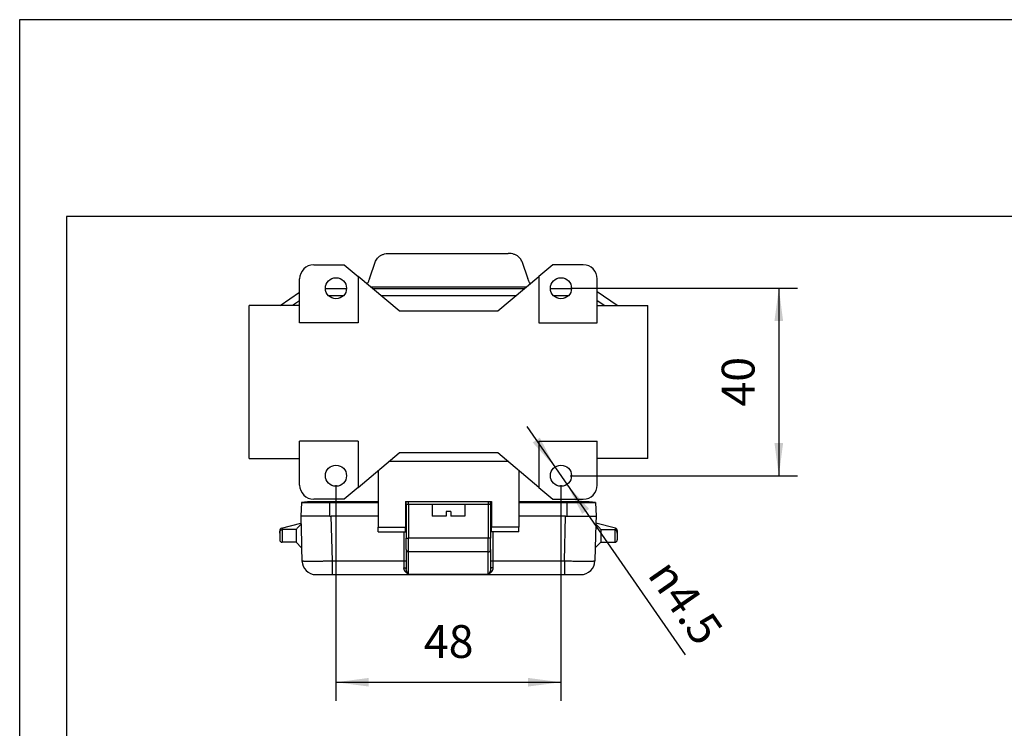
# Model space of a CAD drawing. Units: millimetres. Extents: x -219 to 78, y -27 to 183.
# Drawn here: x -219 to -114, y 107 to 183 of the extents above; entities that cross this region are included whole.
import ezdxf

# ---------------------------------------------------------------- set-up
doc = ezdxf.new("R2010")
doc.units = ezdxf.units.MM
doc.layers.add('1', color=7, linetype='Continuous')
doc.styles.add('CONVERTER_11', font='simplex.shx', dxfattribs={"width": 0.95})
doc.dimstyles.new('ME10_DIM_18', dxfattribs={"dimtxt": 7, "dimasz": 7, "dimexe": 4, "dimexo": 2, "dimgap": 3, "dimtad": 1, "dimdsep": 46, "dimtxsty": 'CONVERTER_11', "dimsah": 1, "dimcen": 0.09, "dimclrd": 7, "dimclre": 7, "dimclrt": 7, "dimadec": 0, "dimazin": 0, "dimtfac": 1, "dimtdec": 4, "dimtix": 1, "dimtmove": 0, "dimatfit": 3, "dimfxl": 1, "dimtolj": 1, "dimtzin": 0, "dimarcsym": 0})
doc.dimstyles.new('ME10_DIM_19', dxfattribs={"dimtxt": 7, "dimasz": 7, "dimexe": 4, "dimexo": 2, "dimgap": 3, "dimtad": 1, "dimdsep": 46, "dimtxsty": 'CONVERTER_11', "dimsah": 1, "dimcen": 0.09, "dimclrd": 7, "dimclre": 7, "dimclrt": 7, "dimadec": 0, "dimazin": 0, "dimtfac": 1, "dimtdec": 4, "dimtix": 1, "dimtmove": 0, "dimatfit": 3, "dimfxl": 1, "dimtolj": 1, "dimtzin": 0, "dimarcsym": 0})

# ---------------------------------------------------------------- blocks, each defined once
blk = doc.blocks.new('MZ7P_15_LS25__3', base_point=(-388.5, 246.67))
at = {"color": 7, "linetype": 'Continuous'}
for p, q in [((-358.65, 315.22), (-333.25, 315.22)), ((-362.85, 309.78), (-361.55, 313.52)), ((-330.36, 313.52), (-329.05, 309.78)), ((-374.75, 312.77), (-368.25, 312.77)), ((-368.25, 312.77), (-365.25, 310.25)), ((-323.75, 312.77), (-326.75, 310.25)), ((-317.25, 312.77), (-323.75, 312.77)), ((-377.75, 304.07), (-377.75, 309.77)), ((-365.25, 310.25), (-365.25, 300.37)), ((-356.51, 302.92), (-365.25, 310.25)), ((-335.49, 302.92), (-326.75, 310.25)), ((-326.75, 310.25), (-326.75, 300.37)), ((-314.25, 304.07), (-314.25, 309.77)), ((-381.87, 304.07), (-377.75, 306.95)), ((-367.75, 307.64), (-372.25, 307.64)), ((-329.45, 307.99), (-362.55, 307.99)), ((-329.87, 307.64), (-362.13, 307.64)), ((-319.75, 307.64), (-324.25, 307.64)), ((-310.03, 304.07), (-314.25, 307.02)), ((-377.75, 305.12), (-379.26, 304.07)), ((-368.46, 306.14), (-371.54, 306.14)), ((-331.66, 306.14), (-360.34, 306.14)), ((-320.46, 306.14), (-323.54, 306.14)), ((-314.25, 305.19), (-312.65, 304.07)), ((-377.75, 304.07), (-388.5, 304.07)), ((-388.5, 271.48), (-388.5, 304.07)), ((-377.75, 300.37), (-377.75, 304.07)), ((-356.51, 302.92), (-335.49, 302.92)), ((-314.25, 300.37), (-314.25, 304.07)), ((-314.25, 304.07), (-303.5, 304.07)), ((-303.5, 271.48), (-303.5, 304.07)), ((-365.25, 300.37), (-377.75, 300.37)), ((-326.75, 300.37), (-314.25, 300.37)), ((-365.25, 275.17), (-377.75, 275.17)), ((-377.75, 271.48), (-377.75, 275.17)), ((-365.25, 275.17), (-365.25, 265.29)), ((-326.75, 275.17), (-314.25, 275.17)), ((-326.75, 275.17), (-326.75, 265.29)), ((-314.25, 271.48), (-314.25, 275.17)), ((-388.5, 271.48), (-377.75, 271.48)), ((-377.75, 265.77), (-377.75, 271.48)), ((-365.25, 265.29), (-356.51, 272.63)), ((-335.49, 272.63), (-356.51, 272.63)), ((-326.75, 265.29), (-335.49, 272.63)), ((-314.25, 265.77), (-314.25, 271.48)), ((-303.5, 271.48), (-314.25, 271.48)), ((-333.28, 270.77), (-358.72, 270.77)), ((-361, 268.86), (-361, 256.77)), ((-331, 268.86), (-331, 256.77)), ((-365.25, 265.29), (-368.25, 262.77)), ((-326.75, 265.29), (-323.75, 262.77)), ((-368.25, 262.77), (-374.75, 262.77)), ((-323.75, 262.77), (-317.25, 262.77)), ((-377.35, 262.03), (-377.52, 259.17)), ((-377.35, 262.03), (-371.3, 262.03)), ((-371.3, 262.17), (-376.05, 262.17)), ((-371.3, 262.17), (-371.3, 262.03)), ((-361, 262.17), (-371.3, 262.17)), ((-371.3, 259.17), (-371.3, 262.03)), ((-371.3, 262.03), (-361, 262.03)), ((-355.15, 262.27), (-354.5, 262.27)), ((-355.15, 262.27), (-355.15, 260.67)), ((-355, 262.17), (-355.15, 262.17)), ((-355.15, 262.03), (-355, 262.03)), ((-355.15, 260.67), (-355.15, 257.13)), ((-355.15, 260.67), (-355, 260.67)), ((-355, 261.68), (-355, 262.27)), ((-355, 261.68), (-354.5, 261.68)), ((-355, 261.68), (-355, 260.67)), ((-355, 260.67), (-355, 256.87)), ((-354.5, 262.27), (-337.5, 262.27)), ((-354.5, 261.68), (-354.5, 262.27)), ((-354.5, 261.68), (-354.5, 261.67)), ((-354.5, 261.67), (-349.5, 261.67)), ((-354.5, 261.67), (-354.5, 254.43)), ((-349.5, 261.67), (-342.5, 261.67)), ((-349.5, 261.67), (-349.5, 259.17)), ((-342.5, 261.67), (-337.5, 261.67)), ((-342.5, 261.67), (-342.5, 259.17)), ((-337.5, 262.27), (-337.5, 261.68)), ((-337.5, 262.27), (-336.85, 262.27)), ((-337.5, 261.68), (-337.5, 261.67)), ((-337.5, 261.68), (-337, 261.68)), ((-337.5, 261.67), (-337.5, 254.43)), ((-337, 261.68), (-337, 262.27)), ((-336.85, 262.17), (-337, 262.17)), ((-337, 262.03), (-336.85, 262.03)), ((-337, 261.68), (-337, 260.67)), ((-336.85, 260.67), (-337, 260.67)), ((-337, 260.67), (-337, 256.87)), ((-336.85, 262.27), (-336.85, 260.67)), ((-336.85, 260.67), (-336.85, 257.13)), ((-320.7, 262.17), (-331, 262.17)), ((-331, 262.03), (-320.7, 262.03)), ((-315.95, 262.17), (-320.7, 262.17)), ((-320.7, 262.17), (-320.7, 262.03)), ((-320.7, 262.03), (-314.65, 262.03)), ((-320.7, 259.17), (-320.7, 262.03)), ((-314.65, 262.03), (-314.48, 259.17)), ((-377.5, 259.17), (-377.52, 259.17)), ((-371.3, 259.17), (-377.5, 259.17)), ((-377.5, 259.17), (-377.46, 257.68)), ((-371.3, 259.17), (-371, 259.17)), ((-361, 259.17), (-371, 259.17)), ((-370.75, 249.59), (-371, 259.17)), ((-346.5, 259.17), (-349.5, 259.17)), ((-346.5, 260.17), (-346.5, 259.17)), ((-345.5, 260.17), (-346.5, 260.17)), ((-345.5, 260.17), (-345.5, 259.17)), ((-342.5, 259.17), (-345.5, 259.17)), ((-321, 259.17), (-331, 259.17)), ((-321.25, 249.59), (-321, 259.17)), ((-321, 259.17), (-320.7, 259.17)), ((-320.7, 259.17), (-314.5, 259.17)), ((-314.5, 259.17), (-314.54, 257.68)), ((-314.48, 259.17), (-314.5, 259.17)), ((-381.63, 256.56), (-377.46, 257.68)), ((-378.5, 256.27), (-381.5, 256.27)), ((-381.5, 256.27), (-381.5, 253.57)), ((-378.5, 256.27), (-378.5, 253.57)), ((-377.46, 257.68), (-377.45, 257.45)), ((-377.45, 257.45), (-377.32, 252.4)), ((-361, 256.77), (-355.15, 256.77)), ((-361, 255.77), (-361, 256.77)), ((-355.15, 257.13), (-355.15, 256.77)), ((-355.15, 255.77), (-355.15, 256.77)), ((-355, 256.87), (-355, 254.43)), ((-337, 256.87), (-337, 254.43)), ((-336.85, 257.13), (-336.85, 256.77)), ((-336.85, 255.77), (-336.85, 256.77)), ((-331, 256.77), (-336.85, 256.77)), ((-331, 255.77), (-331, 256.77)), ((-314.55, 257.45), (-314.68, 252.4)), ((-314.54, 257.68), (-314.55, 257.45)), ((-310.37, 256.56), (-314.54, 257.68)), ((-313.5, 256.27), (-310.5, 256.27)), ((-313.5, 256.27), (-313.5, 253.57)), ((-310.5, 256.27), (-310.5, 253.57)), ((-382, 256.08), (-382, 255.51)), ((-382, 255.51), (-382, 254.07)), ((-361, 255.77), (-355.15, 255.77)), ((-355.5, 255.77), (-355.5, 249.59)), ((-355, 252.01), (-355, 254.43)), ((-355, 254.43), (-354.5, 254.43)), ((-354.5, 251.53), (-354.5, 254.43)), ((-337.5, 254.43), (-354.5, 254.43)), ((-337.5, 251.53), (-337.5, 254.43)), ((-337, 254.43), (-337.5, 254.43)), ((-337, 252.01), (-337, 254.43)), ((-331, 255.77), (-336.85, 255.77)), ((-336.5, 255.77), (-336.5, 249.59)), ((-310, 256.08), (-310, 255.51)), ((-310, 255.51), (-310, 254.07)), ((-378.5, 253.57), (-381.5, 253.57)), ((-378.5, 253.57), (-377.32, 252.4)), ((-377.32, 252.4), (-377.25, 249.59)), ((-314.68, 252.4), (-314.75, 249.59)), ((-313.5, 253.57), (-314.68, 252.4)), ((-313.5, 253.57), (-310.5, 253.57)), ((-355, 252.01), (-355, 249.58)), ((-354.5, 246.78), (-354.5, 251.53)), ((-337.5, 251.53), (-354.5, 251.53)), ((-337.5, 246.78), (-337.5, 251.53)), ((-337, 252.01), (-337, 249.58)), ((-370.75, 249.59), (-355.5, 249.59)), ((-370.75, 246.67), (-370.75, 249.59)), ((-355.5, 249.59), (-355.5, 248.15)), ((-355, 249.58), (-355, 247.89)), ((-337, 249.58), (-337, 247.89)), ((-336.5, 249.59), (-336.5, 248.15)), ((-336.5, 249.59), (-321.25, 249.59)), ((-321.25, 249.59), (-321.25, 246.67)), ((-374.25, 246.67), (-370.75, 246.67)), ((-370.75, 246.67), (-321.25, 246.67)), ((-354.5, 246.78), (-337.5, 246.78)), ((-321.25, 246.67), (-317.75, 246.67))]:
    blk.add_line(p, q, dxfattribs=at)
for centre in [(-370, 307.77), (-322, 307.77), (-370, 267.77), (-322, 267.77)]:
    blk.add_circle(centre, 2.25, dxfattribs=at)
for centre, radius, start, end in [((-374.75, 309.77), 3, 90, 180), ((-317.25, 309.77), 3, 0, 90), ((-374.75, 265.77), 3, 180, 270), ((-317.25, 265.77), 3, 270, 0), ((-376.05, 256.17), 6, 90, 102.5133), ((-315.95, 256.17), 6, 77.4867, 90), ((-381.5, 256.08), 0.5, 105, 180), ((-355.3, 256.87), 0.3, 0, 60), ((-336.7, 256.87), 0.3, 120, 180), ((-310.5, 256.08), 0.5, 0, 75), ((-381.5, 254.07), 0.5, 180, 270), ((-310.5, 254.07), 0.5, 270, 0), ((-374.25, 249.67), 3, 181.5, 270), ((-317.75, 249.67), 3, 270, 358.5)]:
    blk.add_arc(centre, radius, start, end, dxfattribs=at)
for points, knots in [([(-361.55, 313.52), (-361.48, 313.68), (-361.33, 314.01), (-360.95, 314.42), (-360.48, 314.77), (-359.92, 315.02), (-359.3, 315.19), (-358.87, 315.21), (-358.65, 315.22)], [0, 0, 0, 0, 0.52301, 1.075092, 1.660217, 2.276032, 2.915138, 3.566738, 3.566738, 3.566738, 3.566738]), ([(-330.36, 313.52), (-330.43, 313.68), (-330.57, 314.01), (-330.95, 314.42), (-331.43, 314.77), (-331.99, 315.02), (-332.61, 315.19), (-333.04, 315.21), (-333.25, 315.22)], [0, 0, 0, 0, 0.52301, 1.075092, 1.660217, 2.276032, 2.915138, 3.566738, 3.566738, 3.566738, 3.566738]), ([(-362.85, 309.78), (-362.93, 309.59), (-363.07, 309.22), (-363.29, 308.87), (-363.39, 308.7)], [0, 0, 0, 0, 0.604782, 1.213512, 1.213512, 1.213512, 1.213512]), ([(-328.55, 308.75), (-328.64, 308.92), (-328.84, 309.24), (-328.98, 309.6), (-329.05, 309.78)], [0, 0, 0, 0, 0.577684, 1.151515, 1.151515, 1.151515, 1.151515]), ([(-382, 255.51), (-382, 255.55), (-382, 255.64), (-381.99, 255.74), (-381.97, 255.83), (-381.96, 255.88), (-381.94, 255.92), (-381.93, 255.95), (-381.92, 255.98), (-381.9, 256), (-381.89, 256.03), (-381.87, 256.06), (-381.85, 256.09), (-381.82, 256.12), (-381.79, 256.16), (-381.74, 256.2), (-381.68, 256.23), (-381.62, 256.26), (-381.56, 256.27), (-381.52, 256.27), (-381.5, 256.27)], [0, 0, 0, 0, 0.127, 0.254905, 0.31746, 0.382371, 0.413547, 0.446109, 0.476768, 0.509852, 0.540331, 0.573591, 0.607668, 0.637328, 0.707496, 0.764729, 0.835932, 0.892102, 0.963637, 1.019457, 1.019457, 1.019457, 1.019457]), ([(-378.5, 256.27), (-378.42, 256.37), (-378.26, 256.57), (-378, 256.86), (-377.73, 257.16), (-377.55, 257.35), (-377.45, 257.45)], [0, 0, 0, 0, 0.360717, 0.788483, 1.157561, 1.576986, 1.576986, 1.576986, 1.576986]), ([(-313.5, 256.27), (-313.58, 256.37), (-313.74, 256.57), (-314, 256.86), (-314.27, 257.16), (-314.45, 257.35), (-314.55, 257.45)], [0, 0, 0, 0, 0.360717, 0.788483, 1.157561, 1.576986, 1.576986, 1.576986, 1.576986]), ([(-310, 255.51), (-310, 255.55), (-310, 255.64), (-310.01, 255.74), (-310.03, 255.83), (-310.04, 255.88), (-310.06, 255.92), (-310.07, 255.95), (-310.08, 255.98), (-310.1, 256.01), (-310.11, 256.03), (-310.13, 256.06), (-310.15, 256.09), (-310.17, 256.12), (-310.21, 256.16), (-310.25, 256.19), (-310.29, 256.21), (-310.32, 256.23), (-310.35, 256.24), (-310.38, 256.26), (-310.43, 256.27), (-310.48, 256.27), (-310.5, 256.27)], [0, 0, 0, 0, 0.127, 0.254905, 0.31746, 0.382371, 0.413547, 0.446109, 0.480108, 0.509852, 0.540331, 0.573591, 0.605342, 0.637328, 0.702619, 0.764731, 0.794943, 0.828462, 0.861709, 0.892193, 0.948287, 1.019547, 1.019547, 1.019547, 1.019547]), ([(-355, 252.01), (-355, 251.97), (-354.99, 251.89), (-354.94, 251.77), (-354.86, 251.67), (-354.75, 251.59), (-354.63, 251.54), (-354.54, 251.53), (-354.5, 251.53)], [0, 0, 0, 0, 0.1261557, 0.2528954, 0.3806403, 0.5095361, 0.6394205, 0.7698721, 0.7698721, 0.7698721, 0.7698721]), ([(-337.5, 251.53), (-337.46, 251.53), (-337.37, 251.54), (-337.25, 251.59), (-337.14, 251.67), (-337.06, 251.77), (-337.01, 251.89), (-337, 251.97), (-337, 252.01)], [0, 0, 0, 0, 0.1304517, 0.260336, 0.3892319, 0.5169768, 0.6437164, 0.7698721, 0.7698721, 0.7698721, 0.7698721]), ([(-377.25, 249.59), (-377.24, 249.59), (-377.22, 249.58), (-377.16, 249.58), (-377.06, 249.58), (-376.92, 249.57), (-376.71, 249.57), (-376.45, 249.57), (-376.2, 249.56), (-375.99, 249.56), (-375.8, 249.56), (-375.58, 249.56), (-375.33, 249.56), (-375.03, 249.56), (-374.7, 249.56), (-374.4, 249.56), (-374.12, 249.57), (-373.85, 249.57), (-373.56, 249.57), (-373.08, 249.57), (-372.42, 249.58), (-371.59, 249.59), (-371.03, 249.59), (-370.75, 249.59)], [0, 0, 0, 0, 0.021153, 0.081617, 0.181323, 0.319792, 0.496497, 0.794947, 1.096911, 1.255439, 1.441709, 1.657368, 1.904062, 2.214578, 2.543138, 2.888661, 3.121987, 3.387141, 3.683966, 4.012303, 4.817989, 5.650552, 6.49926, 6.49926, 6.49926, 6.49926]), ([(-355.5, 249.59), (-355.47, 249.59), (-355.4, 249.59), (-355.32, 249.59), (-355.25, 249.59), (-355.2, 249.59), (-355.15, 249.59), (-355.11, 249.59), (-355.09, 249.59), (-355.06, 249.59), (-355.04, 249.59), (-355.02, 249.59), (-355.01, 249.58), (-355, 249.58), (-355, 249.58), (-355, 249.58)], [0, 0, 0, 0, 0.0975455, 0.191345, 0.2500484, 0.3043604, 0.3535828, 0.3865858, 0.4157962, 0.4410183, 0.4620573, 0.478649, 0.4906193, 0.4979243, 0.5006582, 0.5006582, 0.5006582, 0.5006582]), ([(-354.5, 246.78), (-354.5, 246.78), (-354.5, 246.78), (-354.5, 246.78), (-354.51, 246.78), (-354.51, 246.78), (-354.51, 246.78), (-354.51, 246.78), (-354.52, 246.78), (-354.52, 246.79), (-354.53, 246.79), (-354.55, 246.8), (-354.56, 246.8), (-354.59, 246.81), (-354.61, 246.83), (-354.64, 246.84), (-354.67, 246.86), (-354.71, 246.88), (-354.74, 246.9), (-354.77, 246.92), (-354.8, 246.94), (-354.84, 246.97), (-354.88, 246.99), (-354.92, 247.03), (-354.96, 247.06), (-354.99, 247.09), (-355.03, 247.12), (-355.06, 247.16), (-355.09, 247.19), (-355.11, 247.22), (-355.14, 247.25), (-355.17, 247.28), (-355.2, 247.31), (-355.22, 247.35), (-355.24, 247.38), (-355.27, 247.41), (-355.29, 247.44), (-355.3, 247.47), (-355.32, 247.5), (-355.34, 247.53), (-355.36, 247.57), (-355.37, 247.6), (-355.39, 247.64), (-355.4, 247.67), (-355.42, 247.7), (-355.43, 247.74), (-355.45, 247.79), (-355.46, 247.84), (-355.47, 247.87), (-355.47, 247.9), (-355.48, 247.92), (-355.48, 247.95), (-355.49, 247.98), (-355.49, 248.02), (-355.5, 248.06), (-355.5, 248.1), (-355.5, 248.13), (-355.5, 248.15)], [0, 0, 0, 0, 0.002805, 0.005666, 0.007104, 0.008528, 0.009952, 0.011375, 0.016968, 0.022786, 0.033902, 0.045712, 0.067702, 0.091982, 0.120171, 0.151644, 0.186202, 0.230414, 0.272225, 0.311457, 0.347924, 0.381429, 0.43754, 0.490464, 0.540014, 0.585984, 0.63458, 0.680453, 0.723483, 0.763534, 0.800466, 0.847692, 0.891826, 0.932738, 0.970288, 1.011082, 1.04927, 1.084745, 1.117398, 1.147108, 1.190127, 1.230235, 1.267324, 1.301274, 1.331957, 1.382826, 1.432167, 1.48001, 1.526374, 1.545567, 1.567109, 1.590783, 1.625254, 1.656634, 1.701774, 1.746964, 1.792145, 1.792145, 1.792145, 1.792145]), ([(-355.5, 248.15), (-355.46, 248.15), (-355.37, 248.14), (-355.25, 248.12), (-355.15, 248.08), (-355.07, 248.03), (-355.01, 247.96), (-355, 247.92), (-355, 247.89)], [0, 0, 0, 0, 0.1296995, 0.2529391, 0.364105, 0.4594462, 0.5385651, 0.6065785, 0.6065785, 0.6065785, 0.6065785]), ([(-354.5, 246.78), (-354.5, 246.78), (-354.5, 246.78), (-354.5, 246.78), (-354.5, 246.78), (-354.5, 246.78), (-354.5, 246.78), (-354.51, 246.78), (-354.51, 246.78), (-354.51, 246.79), (-354.52, 246.79), (-354.52, 246.8), (-354.53, 246.81), (-354.54, 246.82), (-354.56, 246.83), (-354.57, 246.85), (-354.59, 246.87), (-354.61, 246.89), (-354.63, 246.92), (-354.65, 246.94), (-354.67, 246.97), (-354.69, 247), (-354.71, 247.03), (-354.73, 247.05), (-354.75, 247.08), (-354.76, 247.11), (-354.78, 247.14), (-354.79, 247.16), (-354.81, 247.19), (-354.82, 247.21), (-354.83, 247.24), (-354.85, 247.26), (-354.86, 247.29), (-354.87, 247.32), (-354.89, 247.36), (-354.9, 247.39), (-354.91, 247.43), (-354.93, 247.46), (-354.93, 247.49), (-354.94, 247.52), (-354.95, 247.55), (-354.96, 247.59), (-354.97, 247.62), (-354.98, 247.66), (-354.98, 247.7), (-354.99, 247.73), (-354.99, 247.77), (-355, 247.8), (-355, 247.84), (-355, 247.86), (-355, 247.88), (-355, 247.89)], [0, 0, 0, 0, 0.001795, 0.00364, 0.004568, 0.005487, 0.006403, 0.00732, 0.010996, 0.014678, 0.021914, 0.029502, 0.043987, 0.059592, 0.078065, 0.098749, 0.121526, 0.157956, 0.192083, 0.22365, 0.252399, 0.290376, 0.326506, 0.360659, 0.392696, 0.426165, 0.457987, 0.488078, 0.516347, 0.542704, 0.570952, 0.601216, 0.63338, 0.667328, 0.702951, 0.741838, 0.778478, 0.812804, 0.844744, 0.874221, 0.908292, 0.943768, 0.98054, 1.018502, 1.057558, 1.095756, 1.131785, 1.16564, 1.19731, 1.226775, 1.25401, 1.25401, 1.25401, 1.25401]), ([(-336.5, 248.15), (-336.5, 248.13), (-336.5, 248.1), (-336.5, 248.06), (-336.51, 248.02), (-336.51, 247.98), (-336.52, 247.95), (-336.52, 247.92), (-336.53, 247.9), (-336.53, 247.87), (-336.55, 247.82), (-336.56, 247.76), (-336.58, 247.7), (-336.61, 247.64), (-336.63, 247.59), (-336.66, 247.53), (-336.69, 247.48), (-336.72, 247.43), (-336.75, 247.39), (-336.78, 247.35), (-336.81, 247.31), (-336.83, 247.28), (-336.87, 247.23), (-336.92, 247.18), (-336.98, 247.12), (-337.04, 247.06), (-337.1, 247.01), (-337.15, 246.97), (-337.2, 246.94), (-337.23, 246.92), (-337.26, 246.9), (-337.29, 246.88), (-337.33, 246.86), (-337.36, 246.84), (-337.39, 246.83), (-337.41, 246.81), (-337.44, 246.8), (-337.45, 246.8), (-337.47, 246.79), (-337.48, 246.79), (-337.48, 246.78), (-337.49, 246.78), (-337.49, 246.78), (-337.49, 246.78), (-337.49, 246.78), (-337.5, 246.78), (-337.5, 246.78), (-337.5, 246.78), (-337.5, 246.78)], [0, 0, 0, 0, 0.045181, 0.090371, 0.135511, 0.169128, 0.201362, 0.225036, 0.246578, 0.265771, 0.328487, 0.391383, 0.454481, 0.517787, 0.581304, 0.645021, 0.702191, 0.757084, 0.809555, 0.859439, 0.906552, 0.950696, 0.991657, 1.076138, 1.16035, 1.244226, 1.327691, 1.410667, 1.444172, 1.480639, 1.519871, 1.561682, 1.605893, 1.640452, 1.671925, 1.700114, 1.724393, 1.746384, 1.758194, 1.76931, 1.775018, 1.78072, 1.782144, 1.783567, 1.784992, 1.78643, 1.78929, 1.792096, 1.792096, 1.792096, 1.792096]), ([(-337, 247.89), (-337, 247.88), (-337, 247.86), (-337, 247.82), (-337, 247.79), (-337.01, 247.76), (-337.01, 247.73), (-337.02, 247.7), (-337.02, 247.67), (-337.03, 247.64), (-337.03, 247.61), (-337.04, 247.58), (-337.05, 247.55), (-337.06, 247.51), (-337.07, 247.47), (-337.09, 247.41), (-337.11, 247.36), (-337.13, 247.31), (-337.16, 247.26), (-337.18, 247.21), (-337.2, 247.17), (-337.22, 247.14), (-337.24, 247.1), (-337.26, 247.07), (-337.28, 247.04), (-337.3, 247.01), (-337.32, 246.99), (-337.33, 246.97), (-337.35, 246.94), (-337.37, 246.92), (-337.39, 246.89), (-337.41, 246.87), (-337.43, 246.85), (-337.44, 246.83), (-337.46, 246.82), (-337.47, 246.81), (-337.48, 246.8), (-337.48, 246.79), (-337.49, 246.79), (-337.49, 246.78), (-337.49, 246.78), (-337.5, 246.78), (-337.5, 246.78), (-337.5, 246.78), (-337.5, 246.78), (-337.5, 246.78), (-337.5, 246.78), (-337.5, 246.78)], [0, 0, 0, 0, 0.035893, 0.070684, 0.104262, 0.136503, 0.167279, 0.196452, 0.222139, 0.249824, 0.279466, 0.311029, 0.34448, 0.379791, 0.43469, 0.489796, 0.545063, 0.600439, 0.65587, 0.711298, 0.755106, 0.796968, 0.836791, 0.874473, 0.90991, 0.942989, 0.973593, 1.001603, 1.030351, 1.061919, 1.096045, 1.132476, 1.155252, 1.175937, 1.194409, 1.210015, 1.224499, 1.232088, 1.239324, 1.243005, 1.246681, 1.247598, 1.248514, 1.249433, 1.250362, 1.252207, 1.254001, 1.254001, 1.254001, 1.254001]), ([(-337, 249.58), (-337, 249.58), (-337, 249.58), (-336.99, 249.58), (-336.98, 249.59), (-336.96, 249.59), (-336.94, 249.59), (-336.91, 249.59), (-336.89, 249.59), (-336.85, 249.59), (-336.8, 249.59), (-336.75, 249.59), (-336.68, 249.59), (-336.6, 249.59), (-336.53, 249.59), (-336.5, 249.59)], [0, 0, 0, 0, 0.0027339, 0.010039, 0.0220092, 0.0386009, 0.0596399, 0.0848621, 0.1140725, 0.1470754, 0.1962978, 0.2506099, 0.3093132, 0.4031127, 0.5006582, 0.5006582, 0.5006582, 0.5006582]), ([(-336.5, 248.15), (-336.54, 248.15), (-336.63, 248.14), (-336.75, 248.12), (-336.85, 248.08), (-336.93, 248.03), (-336.99, 247.96), (-337, 247.92), (-337, 247.89)], [0, 0, 0, 0, 0.1296995, 0.2529391, 0.364105, 0.4594462, 0.5385651, 0.6065785, 0.6065785, 0.6065785, 0.6065785]), ([(-321.25, 249.59), (-321.08, 249.59), (-320.74, 249.59), (-320.23, 249.58), (-319.74, 249.58), (-319.25, 249.57), (-318.88, 249.57), (-318.63, 249.57), (-318.49, 249.57), (-318.34, 249.57), (-318.17, 249.57), (-318, 249.57), (-317.82, 249.57), (-317.64, 249.56), (-317.45, 249.56), (-317.25, 249.56), (-317.05, 249.56), (-316.86, 249.56), (-316.66, 249.56), (-316.46, 249.56), (-316.26, 249.56), (-316.05, 249.56), (-315.87, 249.56), (-315.72, 249.57), (-315.6, 249.57), (-315.5, 249.57), (-315.4, 249.57), (-315.32, 249.57), (-315.24, 249.57), (-315.16, 249.57), (-315.08, 249.57), (-315.02, 249.58), (-314.96, 249.58), (-314.92, 249.58), (-314.87, 249.58), (-314.84, 249.58), (-314.8, 249.59), (-314.78, 249.59), (-314.76, 249.59), (-314.75, 249.59), (-314.75, 249.59), (-314.75, 249.59)], [0, 0, 0, 0, 0.510522, 1.016747, 1.51636, 2.007047, 2.486492, 2.614656, 2.755641, 2.908186, 3.071029, 3.24291, 3.422566, 3.608736, 3.800159, 3.995574, 4.19372, 4.393334, 4.593157, 4.785015, 4.986763, 5.193816, 5.401589, 5.532738, 5.650508, 5.755638, 5.848866, 5.930931, 6.002571, 6.091463, 6.168198, 6.233743, 6.289066, 6.335133, 6.372913, 6.416204, 6.448967, 6.472417, 6.487781, 6.49633, 6.49963, 6.49963, 6.49963, 6.49963])]:
    blk.add_open_spline(points, degree=3, knots=knots, dxfattribs=at)
blk = doc.blocks.new('*D23')
at = {"layer": '1', "color": 7, "linetype": 'Continuous'}
for p, q in [((-320, 307.77), (-271.52, 307.77)), ((-275.52, 307.77), (-275.52, 267.77)), ((-320, 267.77), (-271.52, 267.77))]:
    blk.add_line(p, q, dxfattribs=at)
at = {"layer": '1', "color": 7}
for points in [[(-274.6, 300.77), (-276.45, 300.77), (-275.52, 307.77)], [(-276.45, 274.77), (-274.6, 274.77), (-275.52, 267.77)]]:
    blk.add_solid(points, dxfattribs=at)
at = {"layer": '1', "color": 7, "insert": (-278.52, 282.52), "char_height": 7, "attachment_point": 7, "rotation": 90, "line_spacing_factor": 0.60024, "style": 'CONVERTER_11'}
blk.add_mtext('40', dxfattribs=at)
blk = doc.blocks.new('*D24')
at = {"layer": '1', "color": 7, "linetype": 'Continuous'}
for p, q in [((-370, 265.77), (-370, 219.71)), ((-322, 265.77), (-322, 219.71)), ((-370, 223.71), (-322, 223.71))]:
    blk.add_line(p, q, dxfattribs=at)
at = {"layer": '1', "color": 7}
for points in [[(-363, 224.63), (-363, 222.79), (-370, 223.71)], [(-329, 222.79), (-329, 224.63), (-322, 223.71)]]:
    blk.add_solid(points, dxfattribs=at)
at = {"layer": '1', "color": 7, "insert": (-351.25, 226.71), "char_height": 7, "attachment_point": 7, "rotation": 0.0001, "line_spacing_factor": 0.60024, "style": 'CONVERTER_11'}
blk.add_mtext('48', dxfattribs=at)
blk = doc.blocks.new('*D25')
at = {"layer": '1', "color": 7, "linetype": 'Continuous'}
blk.add_line((-329.26, 278.25), (-295.53, 229.56), dxfattribs=at)
at = {"layer": '1', "color": 7}
for points in [[(-328.02, 274.85), (-326.51, 275.9), (-323.28, 269.62)], [(-315.98, 260.69), (-317.49, 259.64), (-320.72, 265.92)]]:
    blk.add_solid(points, dxfattribs=at)
at = {"layer": '1', "color": 7, "insert": (-303.71, 246.64), "char_height": 7, "attachment_point": 7, "rotation": 304.7113, "line_spacing_factor": 0.60024, "style": 'CONVERTER_11'}
blk.add_mtext('\\C7;{\\Fgdt;n}\\C7;4.5', dxfattribs=at)
blk = doc.blocks.new('_formato_A4', base_point=(-70.24, 77.53))
at = {"layer": '1', "color": 7, "linetype": 'Continuous'}
for p, q in [((78.26, 182.53), (-218.74, 182.53)), ((-218.74, 182.53), (-218.74, -27.47)), ((-213.74, 161.53), (-213.74, -22.47)), ((73.26, 161.53), (-213.74, 161.53))]:
    blk.add_line(p, q, dxfattribs=at)
blk = doc.blocks.new('A4_oriz', base_point=(-148.5, 105))
at = {"layer": '1'}
blk.add_blockref('_formato_A4', (-70.24, 77.53), dxfattribs=at)
blk = doc.blocks.new('TOP', base_point=(-148.5, 105))
blk.add_blockref('A4_oriz', (-148.5, 105))
blk = doc.blocks.new('Inferiore1', base_point=(-346, 280.947))
blk.add_blockref('MZ7P_15_LS25__3', (-388.5, 246.673))
at = {"layer": '1'}
blk.add_blockref('*D25', (0, 0), dxfattribs=at)
dim = blk.add_linear_dim(base=(-275.524, 307.773), p1=(-322, 267.773), p2=(-322, 307.773), angle=90, dimstyle='ME10_DIM_18', dxfattribs=at)
dim.commit()
dim.dimension.update_dxf_attribs({"geometry": '*D23', "text_midpoint": (-282.024, 287.773), "text_rotation": 90})
dim = blk.add_linear_dim(base=(-370, 223.709), p1=(-322, 267.773), p2=(-370, 267.773), dimstyle='ME10_DIM_19', dxfattribs=at)
dim.commit()
dim.dimension.update_dxf_attribs({"geometry": '*D24', "text_midpoint": (-346, 230.209), "text_rotation": 0.00014})

msp = doc.modelspace()

# ---------------------------------------------------------------- block references
msp.add_blockref('TOP', (-148.5, 105))
at = {"xscale": 0.5, "yscale": 0.5, "zscale": 0.5}
msp.add_blockref('Inferiore1', (-173, 140.47), dxfattribs=at)

doc.saveas('drawing.dxf')
